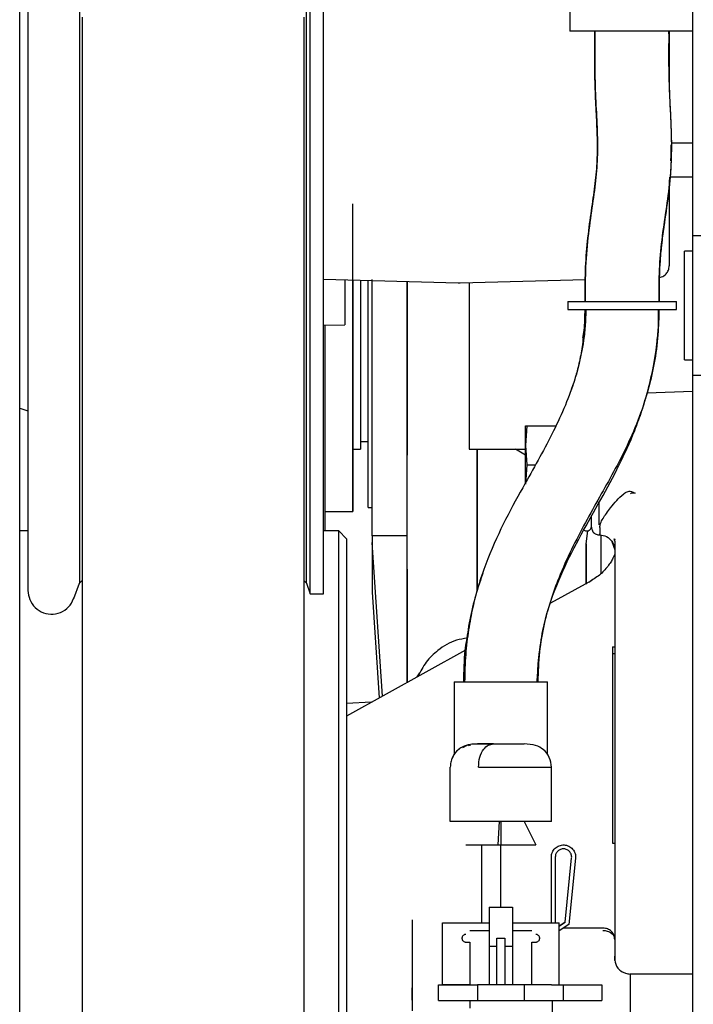
# Model space of a CAD drawing. Units: inches. Extents: x 6 to 403, y 6 to 298.
# Drawn here: x 206 to 209, y 137 to 142 of the extents above; entities that cross this region are included whole.
import ezdxf

# ---------------------------------------------------------------- set-up
doc = ezdxf.new("R2010")
doc.units = ezdxf.units.IN
doc.header["$LTSCALE"] = 24
doc.header["$MEASUREMENT"] = 0
doc.styles.add('SLDTEXTSTYLE0', font='TXT', dxfattribs={"width": 0.75})
doc.dimstyles.new('SLDDIMSTYLE0', dxfattribs={"dimtxt": 3, "dimasz": 3.12, "dimexe": 0, "dimexo": 0.0625, "dimgap": 0.75, "dimtad": 0, "dimtih": 1, "dimtoh": 1, "dimrnd": 1e-09, "dimzin": 4, "dimdsep": 46, "dimtxsty": 'SLDTEXTSTYLE0', "dimsah": 1, "dimcen": 0.09, "dimadec": 0, "dimazin": 1, "dimtfac": 1, "dimtofl": 0, "dimtmove": 0, "dimatfit": 3, "dimfxl": 0, "dimfrac": 2, "dimtolj": 1, "dimtzin": 12, "dimarcsym": 0})
doc.dimstyles.new('SLDDIMSTYLE1', dxfattribs={"dimtxt": 3, "dimasz": 3.12, "dimexe": 0, "dimexo": 0.0625, "dimgap": 0.75, "dimtad": 0, "dimtih": 1, "dimtoh": 1, "dimrnd": 1e-09, "dimzin": 12, "dimdsep": 46, "dimtxsty": 'SLDTEXTSTYLE0', "dimsah": 1, "dimcen": 0.09, "dimadec": 0, "dimazin": 3, "dimtfac": 1, "dimtofl": 0, "dimtmove": 0, "dimatfit": 3, "dimfxl": 0, "dimfrac": 2, "dimtolj": 1, "dimtzin": 12, "dimarcsym": 0})

# ---------------------------------------------------------------- blocks, each defined once
blk = doc.blocks.new('_D')
at = {"color": 7, "linetype": 'Continuous', "lineweight": 0}
for p, q in [((184.6297, 119.5343), (184.6297, 171.0864)), ((217.1283, 163.1158), (217.1283, 171.0864)), ((184.6297, 168.0864), (195.8915, 168.0864)), ((217.1283, 168.0864), (205.8665, 168.0864))]:
    blk.add_line(p, q, dxfattribs=at)
at = {"color": 7, "linetype": 'Continuous', "lineweight": 18}
for points in [[(184.6297, 168.0864), (187.7497, 167.6064), (187.7497, 168.5664)], [(217.1283, 168.0864), (214.0083, 168.5664), (214.0083, 167.6064)]]:
    blk.add_solid(points, dxfattribs=at)
at = {"color": 7, "linetype": 'Continuous', "lineweight": 18, "insert": (195.8915, 169.5723), "char_height": 3, "attachment_point": 1, "style": 'SLDTEXTSTYLE0'}
blk.add_mtext('32.50', dxfattribs=at)
blk = doc.blocks.new('_D_3')
at = {"color": 7, "linetype": 'Continuous', "lineweight": 0}
for p, q in [((247.3801, 165.2848), (172.1795, 165.2848)), ((175.1795, 165.2848), (175.1795, 141.2747)), ((175.1795, 112.502), (175.1795, 136.5122)), ((183.6177, 112.502), (172.1795, 112.502))]:
    blk.add_line(p, q, dxfattribs=at)
at = {"color": 7, "linetype": 'Continuous', "lineweight": 18}
for points in [[(175.1795, 165.2848), (174.6995, 162.1648), (175.6595, 162.1648)], [(175.1795, 112.502), (175.6595, 115.622), (174.6995, 115.622)]]:
    blk.add_solid(points, dxfattribs=at)
at = {"color": 7, "linetype": 'Continuous', "lineweight": 18, "insert": (170.192, 140.3794), "char_height": 3, "attachment_point": 1, "style": 'SLDTEXTSTYLE0'}
blk.add_mtext('52.78', dxfattribs=at)

msp = doc.modelspace()

# ---------------------------------------------------------------- linework, layer by layer
at = {"color": 7, "linetype": 'Continuous', "lineweight": 25}
for p, q in [((205.6316, 125.9268), (205.6316, 157.0339)), ((205.6735, 145.6396), (205.6735, 139.3731)), ((207.1026, 139.3568), (207.1026, 145.656)), ((205.9338, 145.6032), (205.9338, 139.4095)), ((207.0834, 139.4095), (207.0834, 145.6032)), ((209.0377, 142.8552), (209.0377, 141.1706)), ((207.1696, 139.3568), (207.1696, 142.5064)), ((205.9476, 142.2763), (205.9476, 136.5643)), ((207.0696, 142.2763), (207.0696, 136.5643)), ((208.4158, 142.3036), (208.4158, 142.2052)), ((209.0377, 142.2052), (208.4158, 142.2052)), ((209.0377, 141.6381), (208.9296, 141.6381)), ((208.9196, 141.4331), (208.9196, 141.0169)), ((209.0377, 141.4659), (208.9234, 141.4659)), ((209.0377, 141.1903), (209.0377, 141.1904)), ((209.0377, 141.1706), (209.6283, 141.1706)), ((209.0375, 141.0919), (208.9965, 141.0919)), ((208.9965, 140.5407), (208.9965, 141.0919)), ((209.0375, 141.0919), (209.0375, 140.5407)), ((207.1696, 140.9496), (207.8515, 140.9317)), ((207.2777, 140.9467), (207.2777, 140.718)), ((207.3173, 140.9457), (207.3173, 139.7729)), ((207.3566, 140.9447), (207.3566, 140.0879)), ((207.396, 139.7926), (207.396, 140.9436)), ((207.4157, 139.65), (207.4157, 140.9473)), ((207.4157, 139.65), (207.4157, 140.9473)), ((207.5929, 138.9049), (207.5929, 140.9385)), ((207.5929, 138.9049), (207.5929, 140.9385)), ((207.5929, 140.9385), (207.5929, 140.0581)), ((207.8618, 140.9317), (208.495, 140.9483)), ((207.9078, 140.9169), (207.9078, 140.9329)), ((207.9078, 140.9168), (207.9078, 140.9169)), ((209.0377, 140.9147), (209.0375, 140.9147)), ((208.4059, 140.836), (208.4059, 140.7966)), ((208.4059, 140.836), (208.9571, 140.836)), ((208.9571, 140.7966), (208.9571, 140.836)), ((208.4059, 140.7966), (208.9571, 140.7966)), ((207.1696, 140.7164), (207.2778, 140.7185)), ((207.1755, 140.7163), (207.1755, 139.6746)), ((207.1755, 140.7163), (207.1755, 139.6746)), ((208.4897, 140.7036), (208.4877, 140.6868)), ((209.0375, 140.7179), (209.0377, 140.7179)), ((208.9965, 140.5407), (209.0375, 140.5407)), ((209.0377, 140.462), (209.0377, 139.5667)), ((209.2549, 140.462), (209.0377, 140.462)), ((209.0377, 140.38), (208.8077, 140.372)), ((205.6316, 140.2963), (205.6735, 140.2835)), ((208.1994, 140.206), (208.1913, 140.1076)), ((208.1913, 140.206), (208.1994, 140.206)), ((208.1913, 140.1076), (208.1913, 140.206)), ((208.1994, 140.206), (208.3452, 140.206)), ((207.3566, 140.1272), (207.396, 140.1272)), ((207.3566, 140.1272), (207.396, 140.1272)), ((207.3173, 140.0879), (207.3566, 140.0879)), ((207.3173, 140.0879), (207.3566, 140.0879)), ((207.9076, 140.088), (208.1913, 140.088)), ((207.9472, 140.088), (207.9472, 139.3714)), ((207.9472, 139.3693), (207.9472, 140.088)), ((208.1913, 140.058), (208.1412, 140.088)), ((208.1913, 140.058), (208.1412, 140.088)), ((208.1913, 140.058), (208.1412, 140.088)), ((208.1913, 140.058), (208.1412, 140.088)), ((208.1913, 140.1076), (208.1994, 140.0092)), ((208.1913, 139.9107), (208.1913, 140.1076)), ((208.1994, 140.0092), (208.1913, 139.9107)), ((208.1994, 140.0092), (208.2426, 140.0092)), ((207.396, 139.7926), (207.4157, 139.7926)), ((207.396, 139.7926), (207.4157, 139.7926)), ((208.5639, 139.8174), (208.5639, 139.7774)), ((208.5639, 139.7774), (208.5639, 139.7058)), ((207.1755, 139.7729), (207.3173, 139.7729)), ((207.1755, 139.7729), (207.3173, 139.7729)), ((205.6735, 139.6746), (205.6322, 139.6746)), ((207.2464, 139.6746), (207.1696, 139.6746)), ((207.2858, 139.6352), (207.2464, 139.6746)), ((207.2464, 136.21), (207.2464, 139.6746)), ((208.4984, 139.6096), (208.5083, 139.6758)), ((208.4984, 139.6096), (208.5083, 139.6758)), ((207.2858, 139.6352), (207.2858, 137.9423)), ((207.5929, 139.65), (207.4157, 139.65)), ((207.4157, 139.65), (207.4157, 139.6155)), ((208.5751, 139.4581), (208.5751, 139.6497)), ((208.5751, 139.4581), (208.5751, 139.6497)), ((208.5751, 139.4581), (208.5751, 139.6497)), ((208.5751, 139.4581), (208.5751, 139.6497)), ((208.644, 139.6224), (208.6416, 139.6339)), ((208.644, 139.6224), (208.6448, 139.6315)), ((207.4676, 138.838), (207.4157, 139.6155)), ((207.4157, 139.6155), (207.4157, 139.3646)), ((208.4984, 139.4075), (208.4984, 139.6096)), ((208.4984, 139.6096), (208.4984, 139.4046)), ((208.6289, 139.6204), (208.644, 139.5787)), ((208.644, 139.6224), (208.644, 137.6119)), ((209.0377, 139.5667), (209.0377, 139.53)), ((209.0377, 139.53), (209.0377, 139.1626)), ((207.5929, 139.4803), (207.5929, 138.9061)), ((205.9056, 139.3321), (205.9338, 139.4095)), ((205.9338, 139.4095), (205.9476, 139.4228)), ((207.0696, 139.4228), (207.0834, 139.4095)), ((207.0834, 139.4095), (207.1026, 139.3568)), ((207.4156, 139.3792), (207.4157, 139.3792)), ((207.4156, 139.3792), (207.4157, 139.3792)), ((208.5127, 139.4154), (208.3193, 139.3088)), ((208.5287, 139.4227), (208.5134, 139.4141)), ((207.1026, 139.3568), (207.1696, 139.3568)), ((207.4157, 139.3646), (207.4514, 138.829)), ((209.0377, 139.1626), (209.0377, 139.1136)), ((208.6322, 139.0872), (208.644, 139.0872)), ((208.6322, 139.0872), (208.6322, 139.0525)), ((207.8887, 139.0714), (207.2858, 138.7372)), ((207.8874, 139.0609), (207.885, 139.0416)), ((208.644, 139.0525), (208.6322, 139.0525)), ((208.6322, 139.0525), (208.6322, 138.0925)), ((208.2582, 138.9929), (208.2597, 139.0249)), ((207.6554, 138.9556), (207.6426, 138.935)), ((207.831, 138.911), (207.831, 138.5432)), ((207.831, 138.911), (208.3035, 138.911)), ((208.3035, 138.5432), (208.3035, 138.911)), ((209.0377, 138.8815), (209.0377, 137.3362)), ((207.4131, 138.8078), (207.2858, 138.8011)), ((207.8859, 138.583), (207.8739, 138.5767)), ((207.9036, 138.5874), (207.915, 138.5908)), ((208.282, 138.5676), (208.2819, 138.5676)), ((207.8113, 138.2024), (207.8113, 138.4779)), ((208.3231, 138.2024), (208.3231, 138.4779)), ((208.0537, 138.0843), (208.0597, 138.2024)), ((208.0597, 138.2024), (208.0672, 138.2024)), ((208.0672, 138.2024), (208.0672, 138.0843)), ((208.1853, 138.2024), (208.2442, 138.0844)), ((208.1854, 138.2024), (208.2444, 138.0842)), ((207.8901, 138.0842), (207.8901, 138.0842)), ((207.8901, 138.0842), (207.8903, 138.0842)), ((207.8903, 138.0842), (207.8924, 138.0842)), ((207.9688, 138.0842), (207.9688, 137.6905)), ((208.054, 138.0842), (208.0537, 138.0842)), ((208.054, 138.0843), (208.0672, 138.0843)), ((208.0672, 137.7693), (208.0672, 138.0842)), ((208.1612, 138.0842), (208.1711, 138.0842)), ((208.1711, 138.0842), (208.2103, 138.0842)), ((208.2103, 138.0842), (208.2129, 138.0842)), ((208.2129, 138.0842), (208.2176, 138.0842)), ((208.2176, 138.0842), (208.224, 138.0842)), ((208.224, 138.0842), (208.2301, 138.0842)), ((208.2301, 138.0842), (208.2339, 138.0842)), ((208.2339, 138.0842), (208.2345, 138.0842)), ((208.2345, 138.0842), (208.2425, 138.0842)), ((208.2425, 138.0842), (208.2433, 138.0842)), ((208.2433, 138.0842), (208.2443, 138.0842)), ((208.2443, 138.0842), (208.2444, 138.0842)), ((208.6322, 138.0925), (208.644, 138.0925)), ((205.6322, 137.6418), (205.6322, 138.0355)), ((208.3231, 137.6905), (208.3231, 138.023)), ((208.3428, 138.023), (208.3428, 137.6905)), ((208.3931, 137.6932), (208.4257, 138.0189)), ((208.4453, 138.0169), (208.4117, 137.6819)), ((207.2858, 137.9423), (207.2858, 136.2494)), ((208.0082, 137.7693), (208.1263, 137.7693)), ((208.0082, 137.7299), (208.0082, 137.5724)), ((208.1263, 137.7299), (208.1263, 137.5724)), ((207.6204, 137.4396), (207.6204, 137.705)), ((207.772, 137.3756), (207.772, 137.6905)), ((207.772, 137.6905), (207.9098, 137.6905)), ((207.9098, 137.6905), (208.0082, 137.6905)), ((208.1263, 137.6905), (208.2247, 137.6905)), ((208.2247, 137.6905), (208.3625, 137.6905)), ((208.3625, 137.6731), (208.3931, 137.6932)), ((208.3931, 137.6932), (208.3625, 137.6731)), ((208.3625, 137.3756), (208.3625, 137.6905)), ((208.4117, 137.6819), (208.3625, 137.6495)), ((207.9098, 137.6512), (208.0082, 137.6512)), ((208.1263, 137.6512), (208.2247, 137.6512)), ((208.5842, 137.6635), (208.3874, 137.6621)), ((207.8901, 137.5921), (207.9098, 137.5921)), ((207.9098, 137.5921), (207.9098, 137.3756)), ((208.0476, 137.5724), (208.0476, 137.6118)), ((208.0476, 137.6118), (208.0869, 137.6118)), ((208.0869, 137.6118), (208.0869, 137.5724)), ((208.2247, 137.5921), (208.2444, 137.5921)), ((208.2247, 137.3756), (208.2247, 137.5921)), ((208.644, 137.605), (208.644, 137.5015)), ((208.0082, 137.5724), (208.0476, 137.5724)), ((208.0476, 137.3756), (208.0476, 137.5724)), ((208.0869, 137.5724), (208.0869, 137.3756)), ((208.0869, 137.5724), (208.1263, 137.5724)), ((208.6441, 137.4988), (208.644, 137.5205)), ((209.0377, 137.4305), (208.7223, 137.4305)), ((208.7228, 137.4142), (208.7228, 137.4305)), ((207.7523, 137.2968), (207.7523, 137.3756)), ((207.7523, 137.3756), (207.9491, 137.3756)), ((207.9098, 137.3756), (207.772, 137.3756)), ((207.9491, 137.3756), (207.9491, 137.2968)), ((208.0082, 137.3756), (207.9491, 137.3756)), ((208.1263, 137.3756), (208.0082, 137.3756)), ((208.1854, 137.3756), (208.1263, 137.3756)), ((208.1854, 137.3756), (208.1854, 137.2968)), ((208.3232, 137.3756), (208.1854, 137.3756)), ((208.3232, 137.3756), (208.3822, 137.3756)), ((208.3822, 137.3756), (208.3822, 137.2968)), ((208.3822, 137.3756), (208.5791, 137.3756)), ((208.5791, 137.3756), (208.5791, 137.2968)), ((208.7228, 136.4063), (208.7228, 137.3314)), ((207.7523, 137.2968), (207.9491, 137.2968)), ((207.9098, 137.2968), (207.9098, 137.2575)), ((207.9396, 137.2968), (207.9491, 137.2968)), ((207.9491, 137.2968), (208.1854, 137.2968)), ((208.1854, 137.2968), (208.3822, 137.2968)), ((208.1854, 137.2968), (208.1949, 137.2968)), ((208.3291, 136.3738), (208.3291, 137.2968)), ((208.3822, 137.2968), (208.5791, 137.2968))]:
    msp.add_line(p, q, dxfattribs=at)
msp.add_arc((208.205, 138.4779), 0.1181, 360, 49.3479, dxfattribs=at)
for points, knots in [([(208.4946, 140.836), (208.4942, 140.8812), (208.4935, 140.9794), (208.5031, 141.1246), (208.5209, 141.2647), (208.5404, 141.3905), (208.5539, 141.5071), (208.5578, 141.6204), (208.5537, 141.7379), (208.5469, 141.8633), (208.5419, 141.9987), (208.5434, 142.1149), (208.5431, 142.1838), (208.543, 142.2052)], [0, 0, 0, 0, 0.088412, 0.192187, 0.29435, 0.394003, 0.491568, 0.587968, 0.678934, 0.77101, 0.864509, 0.958001, 1, 1, 1, 1]), ([(208.5437, 142.2052), (208.543, 142.1479), (208.5416, 142.0326), (208.5463, 141.8674), (208.5551, 141.7162), (208.558, 141.5795), (208.5486, 141.4491), (208.5284, 141.3126), (208.5066, 141.1605), (208.4936, 140.9988), (208.4943, 140.8877), (208.4946, 140.836)], [0, 0, 0, 0, 0.112115, 0.225562, 0.337082, 0.447234, 0.557914, 0.668732, 0.782555, 0.898885, 1, 1, 1, 1]), ([(208.9167, 142.2052), (208.9169, 142.1802), (208.9177, 142.1075), (208.9158, 141.9874), (208.9223, 141.8481), (208.9297, 141.7148), (208.9316, 141.583), (208.9238, 141.4438), (208.9051, 141.2991), (208.881, 141.1452), (208.8677, 140.9884), (208.8684, 140.8855), (208.8687, 140.836)], [0, 0, 0, 0, 0.0491596, 0.1429879, 0.2363959, 0.3366901, 0.4446752, 0.5560333, 0.683038, 0.7980274, 0.902913, 1, 1, 1, 1]), ([(208.9177, 142.2052), (208.9168, 142.1405), (208.915, 142.0113), (208.9233, 141.8262), (208.932, 141.6631), (208.9292, 141.5094), (208.9137, 141.3562), (208.8923, 141.2208), (208.8774, 141.1026), (208.8699, 141.0091), (208.8685, 140.9194), (208.8685, 140.8616), (208.8685, 140.836)], [0, 0, 0, 0, 0.12672, 0.253193, 0.379872, 0.50648, 0.633084, 0.75967, 0.822961, 0.886296, 0.94962, 1, 1, 1, 1]), ([(208.9196, 142.2052), (208.9196, 142.177), (208.9196, 142.0851), (208.9196, 141.99), (208.9196, 141.9273), (208.9196, 141.9228)], [0, 0, 0, 0, 0.2904116, 0.9487345, 1, 1, 1, 1]), ([(208.9278, 141.5487), (208.9288, 141.5607), (208.9308, 141.5869), (208.9299, 141.6144), (208.9294, 141.6293)], [0, 0, 0, 0, 0.458101, 1, 1, 1, 1]), ([(208.8686, 140.836), (208.8684, 140.8838), (208.8678, 140.9834), (208.8799, 141.1353), (208.9023, 141.2848), (208.9189, 141.393), (208.9222, 141.4545), (208.9229, 141.4664)], [0, 0, 0, 0, 0.205192, 0.426944, 0.66837, 0.935306, 1, 1, 1, 1]), ([(207.3173, 139.7772), (207.3173, 139.7767), (207.3173, 139.7755), (207.3173, 139.8142), (207.3173, 139.8876), (207.3173, 139.9945), (207.3173, 140.1287), (207.3173, 140.2857), (207.3173, 140.4593), (207.3173, 140.6428), (207.3173, 140.8293), (207.3173, 141.0111), (207.3173, 141.1833), (207.3173, 141.2819), (207.3173, 141.3313)], [0, 0, 0, 0, 0.0515852, 0.1378055, 0.2240246, 0.3102451, 0.3964651, 0.4826846, 0.5689041, 0.6551243, 0.741344, 0.8275635, 0.9137843, 1, 1, 1, 1]), ([(209.0377, 141.1706), (209.0377, 141.1653), (209.0377, 141.1546), (209.0377, 141.0727), (209.0377, 140.9556), (209.0377, 140.8163), (209.0377, 140.677), (209.0377, 140.5599), (209.0377, 140.4779), (209.0377, 140.4673), (209.0377, 140.462)], [0, 0, 0, 0, 0.125001, 0.25, 0.375001, 0.5, 0.624999, 0.749999, 0.874999, 1, 1, 1, 1]), ([(208.8698, 140.9602), (208.8733, 140.9604), (208.8863, 140.9609), (208.9035, 140.9744), (208.9172, 140.9947), (208.9188, 141.0095), (208.9196, 141.017)], [0, 0, 0, 0, 0.1282214, 0.4665037, 0.7332749, 1, 1, 1, 1]), ([(207.4157, 140.6381), (207.4157, 140.6805), (207.4157, 140.7839), (207.4157, 140.8866), (207.4157, 140.9473)], [0, 0, 0, 0, 0.409411, 1, 1, 1, 1]), ([(207.5929, 138.9074), (207.5929, 138.9299), (207.5929, 139.008), (207.5929, 139.1638), (207.5929, 139.3716), (207.5929, 139.5968), (207.5929, 139.8351), (207.5929, 140.0838), (207.5929, 140.34), (207.5929, 140.6006), (207.5929, 140.8014), (207.5929, 140.9132), (207.5929, 140.9385)], [0, 0, 0, 0, 0.04635, 0.161374, 0.276365, 0.391379, 0.506393, 0.621401, 0.736396, 0.851413, 0.966429, 1, 1, 1, 1]), ([(207.5929, 138.9074), (207.5929, 138.9299), (207.5929, 139.008), (207.5929, 139.1638), (207.5929, 139.3717), (207.5929, 139.5969), (207.5929, 139.8351), (207.5929, 140.0838), (207.5929, 140.3401), (207.5929, 140.6006), (207.5929, 140.8014), (207.5929, 140.9132), (207.5929, 140.9385)], [0, 0, 0, 0, 0.046442, 0.16144, 0.27643, 0.391433, 0.506431, 0.621419, 0.736421, 0.85142, 0.966409, 1, 1, 1, 1]), ([(207.8513, 140.9317), (207.8533, 140.9317), (207.8569, 140.9316), (207.8604, 140.9317), (207.862, 140.9317)], [0, 0, 0, 0, 0.559984, 1, 1, 1, 1]), ([(207.9078, 140.09), (207.9078, 140.0896), (207.9078, 140.0881), (207.9078, 140.1034), (207.9078, 140.1347), (207.9078, 140.1823), (207.9078, 140.2439), (207.9078, 140.3183), (207.9078, 140.4037), (207.9078, 140.498), (207.9078, 140.599), (207.9078, 140.7042), (207.9078, 140.8113), (207.9078, 140.8816), (207.9078, 140.9168)], [0, 0, 0, 0, 0.040329, 0.127571, 0.214814, 0.302056, 0.3893, 0.476542, 0.563784, 0.651028, 0.738269, 0.825514, 0.912757, 1, 1, 1, 1]), ([(208.8677, 140.7966), (208.8667, 140.7534), (208.8645, 140.6605), (208.8451, 140.5238), (208.8151, 140.391), (208.7717, 140.2564), (208.7152, 140.1227), (208.6472, 139.9893), (208.5759, 139.8619), (208.5039, 139.734), (208.4332, 139.6004), (208.3718, 139.4682), (208.3218, 139.3355), (208.2849, 139.2046), (208.2593, 139.0613), (208.2559, 138.9615), (208.2542, 138.911)], [0, 0, 0, 0, 0.054567, 0.11754, 0.180503, 0.243513, 0.327471, 0.411457, 0.495418, 0.579415, 0.663385, 0.747286, 0.810674, 0.873749, 0.93609, 1, 1, 1, 1]), ([(208.4973, 140.7966), (208.4968, 140.7711), (208.4957, 140.7176), (208.4847, 140.6196), (208.4627, 140.5129), (208.4386, 140.4304), (208.4239, 140.3918), (208.4212, 140.3847)], [0, 0, 0, 0, 0.171114, 0.35796, 0.668858, 0.939264, 1, 1, 1, 1]), ([(208.4829, 140.6502), (208.485, 140.6638), (208.4923, 140.7114), (208.493, 140.7611), (208.4936, 140.7966)], [0, 0, 0, 0, 0.286093, 1, 1, 1, 1]), ([(208.857, 140.624), (208.8601, 140.6507), (208.8665, 140.7083), (208.8658, 140.7658), (208.8653, 140.7966)], [0, 0, 0, 0, 0.463962, 1, 1, 1, 1]), ([(208.8628, 140.6733), (208.8645, 140.6973), (208.8674, 140.7388), (208.8661, 140.7795), (208.8655, 140.7966)], [0, 0, 0, 0, 0.577791, 1, 1, 1, 1]), ([(208.4877, 140.6868), (208.4846, 140.6566), (208.4784, 140.5961), (208.462, 140.5159), (208.4359, 140.4198), (208.3929, 140.3057), (208.3329, 140.1763), (208.264, 140.0465), (208.1818, 139.9007), (208.0905, 139.736), (208.014, 139.5719), (207.9609, 139.4243), (207.9268, 139.3048), (207.9003, 139.1829), (207.8915, 139.0995), (207.8874, 139.0609)], [0, 0, 0, 0, 0.046211, 0.092684, 0.132146, 0.210353, 0.296345, 0.389907, 0.48793, 0.620427, 0.751733, 0.816552, 0.880801, 0.944863, 1, 1, 1, 1]), ([(207.4157, 139.8166), (207.4157, 139.8465), (207.4157, 139.9216), (207.4157, 140.0597), (207.4157, 140.2251), (207.4157, 140.4005), (207.4157, 140.5494), (207.4157, 140.6392), (207.4157, 140.6679)], [0, 0, 0, 0, 0.1293913, 0.3241924, 0.5189985, 0.7138052, 0.9086094, 1, 1, 1, 1]), ([(208.259, 139.0218), (208.264, 139.0669), (208.2737, 139.1544), (208.3122, 139.3074), (208.3799, 139.477), (208.4742, 139.6585), (208.572, 139.8307), (208.6651, 140.0013), (208.733, 140.1489), (208.7784, 140.2728), (208.8111, 140.3795), (208.8368, 140.488), (208.8534, 140.5825), (208.8582, 140.6309), (208.8602, 140.6512)], [0, 0, 0, 0, 0.068156, 0.132203, 0.255936, 0.383222, 0.512652, 0.637736, 0.752534, 0.8059, 0.861857, 0.931134, 0.971102, 1, 1, 1, 1]), ([(208.5681, 139.6927), (208.5689, 139.6991), (208.5708, 139.7128), (208.5836, 139.737), (208.6012, 139.7639), (208.6241, 139.7943), (208.6528, 139.8283), (208.6802, 139.8573), (208.7033, 139.8726), (208.7172, 139.8759), (208.7317, 139.8747), (208.7407, 139.869), (208.7467, 139.8652)], [0, 0, 0, 0, 0.1183, 0.250104, 0.369977, 0.500277, 0.65932, 0.812745, 0.875144, 0.906396, 0.937736, 1, 1, 1, 1]), ([(207.4157, 139.65), (207.4157, 139.6883), (207.4157, 139.753), (207.4157, 139.8328), (207.4157, 139.8653)], [0, 0, 0, 0, 0.592085, 1, 1, 1, 1]), ([(208.7467, 139.8652), (208.7427, 139.8657), (208.7365, 139.8665), (208.7282, 139.8656), (208.7245, 139.8638), (208.7228, 139.863)], [0, 0, 0, 0, 0.498079, 0.769294, 1, 1, 1, 1]), ([(208.5259, 139.6978), (208.5259, 139.6985), (208.5259, 139.6997), (208.5259, 139.7339), (208.5259, 139.749)], [0, 0, 0, 0, 0.561717, 1, 1, 1, 1]), ([(208.5259, 139.6987), (208.5259, 139.7014), (208.5259, 139.7051), (208.5259, 139.7393), (208.5259, 139.749)], [0, 0, 0, 0, 0.71658, 1, 1, 1, 1]), ([(208.4874, 139.6795), (208.4876, 139.6792), (208.49, 139.6768), (208.4964, 139.6747), (208.5055, 139.6742), (208.5142, 139.6773), (208.5209, 139.6831), (208.5251, 139.6906), (208.5257, 139.696), (208.5259, 139.6987)], [0, 0, 0, 0, 0.021566, 0.190608, 0.359651, 0.528689, 0.697742, 0.848866, 1, 1, 1, 1]), ([(208.5259, 139.6942), (208.5262, 139.6909), (208.527, 139.6808), (208.5358, 139.6658), (208.5536, 139.6544), (208.5672, 139.6553), (208.5739, 139.6558)], [0, 0, 0, 0, 0.143856, 0.429246, 0.714629, 1, 1, 1, 1]), ([(208.5681, 139.6927), (208.5681, 139.6766), (208.5681, 139.6539), (208.5681, 139.6582), (208.5681, 139.6594)], [0, 0, 0, 0, 0.709234, 1, 1, 1, 1]), ([(208.558, 139.6544), (208.5703, 139.6539), (208.595, 139.6528), (208.6237, 139.6319), (208.641, 139.6048), (208.643, 139.5856), (208.644, 139.576)], [0, 0, 0, 0, 0.2795709, 0.5591514, 0.779583, 1, 1, 1, 1]), ([(208.6427, 139.6346), (208.6432, 139.6336), (208.6437, 139.6324), (208.6441, 139.6317), (208.6442, 139.6315)], [0, 0, 0, 0, 0.75686, 1, 1, 1, 1]), ([(208.644, 139.5583), (208.6437, 139.557), (208.6432, 139.5545), (208.6374, 139.5411), (208.6276, 139.5227), (208.6086, 139.494), (208.5751, 139.4545), (208.5378, 139.4309), (208.5195, 139.4192)], [0, 0, 0, 0, 0.132722, 0.26252, 0.389985, 0.515653, 0.761356, 1, 1, 1, 1]), ([(207.9765, 139.4594), (207.9678, 139.4358), (207.948, 139.3822), (207.9242, 139.2856), (207.9026, 139.1731), (207.8871, 139.0466), (207.8849, 138.9573), (207.8838, 138.911)], [0, 0, 0, 0, 0.1523631, 0.3463403, 0.550488, 0.7670642, 1, 1, 1, 1]), ([(205.6735, 139.3731), (205.6753, 139.3577), (205.6789, 139.3256), (205.708, 139.2843), (205.751, 139.2573), (205.8016, 139.2502), (205.8503, 139.2642), (205.8907, 139.2965), (205.903, 139.3277), (205.9091, 139.3433)], [0, 0, 0, 0, 0.134452, 0.278707, 0.422964, 0.567224, 0.711484, 0.855743, 1, 1, 1, 1]), ([(207.896, 139.1308), (207.8779, 139.1284), (207.8244, 139.1211), (207.7526, 139.0767), (207.686, 139.0125), (207.6602, 138.9623), (207.6473, 138.9372)], [0, 0, 0, 0, 0.16489, 0.489327, 0.744658, 1, 1, 1, 1]), ([(207.8802, 138.911), (207.8808, 138.9649), (207.8815, 139.0356), (207.8918, 139.1016), (207.8943, 139.1173)], [0, 0, 0, 0, 0.761363, 1, 1, 1, 1]), ([(209.0377, 139.1136), (209.0377, 139.0713), (209.0377, 138.9866), (209.0377, 138.9165), (209.0377, 138.8815)], [0, 0, 0, 0, 0.499996, 1, 1, 1, 1]), ([(208.2513, 138.911), (208.2528, 138.9415), (208.2554, 138.9944), (208.2612, 139.0442), (208.2637, 139.0654)], [0, 0, 0, 0, 0.575725, 1, 1, 1, 1]), ([(208.2534, 138.911), (208.2535, 138.9168), (208.2539, 138.9512), (208.2563, 138.9843), (208.2582, 139.0118)], [0, 0, 0, 0, 0.168442, 1, 1, 1, 1]), ([(207.8713, 138.5791), (207.869, 138.578), (207.859, 138.5731), (207.8443, 138.56), (207.828, 138.5405), (207.8215, 138.5253), (207.8182, 138.5177)], [0, 0, 0, 0, 0.0875, 0.388989, 0.693208, 1, 1, 1, 1]), ([(207.9487, 138.5961), (207.9326, 138.5948), (207.8984, 138.5922), (207.8686, 138.5798), (207.856, 138.5702), (207.8525, 138.5676)], [0, 0, 0, 0, 0.393298, 0.834915, 1, 1, 1, 1]), ([(207.8792, 138.5815), (207.8826, 138.5842), (207.8873, 138.5877), (207.8958, 138.5887), (207.898, 138.5889)], [0, 0, 0, 0, 0.740127, 1, 1, 1, 1]), ([(208.015, 138.5939), (208.0032, 138.5939), (207.9786, 138.5939), (207.944, 138.5939), (207.9296, 138.5938), (207.9204, 138.5938)], [0, 0, 0, 0, 0.252286, 0.524324, 1, 1, 1, 1]), ([(208.0294, 138.5961), (208.0117, 138.5961), (207.9764, 138.5961), (207.9579, 138.5961), (207.9487, 138.5961)], [0, 0, 0, 0, 0.499221, 1, 1, 1, 1]), ([(207.9539, 138.4779), (207.9553, 138.4953), (207.9581, 138.5299), (207.9784, 138.5688), (208.0033, 138.5919), (208.0207, 138.5947), (208.0294, 138.5961)], [0, 0, 0, 0, 0.279576, 0.559203, 0.779614, 1, 1, 1, 1]), ([(208.0294, 138.5961), (208.035, 138.5961), (208.0434, 138.5961), (208.0566, 138.5961), (208.0637, 138.5961), (208.0672, 138.5961)], [0, 0, 0, 0, 0.498605, 0.746355, 1, 1, 1, 1]), ([(208.0672, 138.5961), (208.0714, 138.5961), (208.0797, 138.5961), (208.0949, 138.5961), (208.1176, 138.5961), (208.1547, 138.5961), (208.1733, 138.5961), (208.1858, 138.5961)], [0, 0, 0, 0, 0.063368, 0.125522, 0.250913, 0.50073, 1, 1, 1, 1]), ([(208.2819, 138.5676), (208.2704, 138.5754), (208.2474, 138.5911), (208.2063, 138.5944), (208.1858, 138.5961)], [0, 0, 0, 0, 0.5003826, 1, 1, 1, 1]), ([(207.8525, 138.5676), (207.8464, 138.5616), (207.8342, 138.5498), (207.8214, 138.5276), (207.8129, 138.5034), (207.8119, 138.4864), (207.8113, 138.4779)], [0, 0, 0, 0, 0.25001, 0.500011, 0.750002, 1, 1, 1, 1]), ([(207.9539, 138.4779), (207.958, 138.4779), (207.9764, 138.4779), (208.0132, 138.4779), (208.0493, 138.4779), (208.0672, 138.4779)], [0, 0, 0, 0, 0.128079, 0.567948, 1, 1, 1, 1]), ([(207.9539, 138.4779), (207.958, 138.4779), (207.9751, 138.4779), (208.0135, 138.4779), (208.0494, 138.4779), (208.0672, 138.4779)], [0, 0, 0, 0, 0.136664, 0.572203, 1, 1, 1, 1]), ([(208.0672, 138.4779), (208.0852, 138.4779), (208.1214, 138.4779), (208.1715, 138.4779), (208.2159, 138.4779), (208.2658, 138.4779), (208.3104, 138.4779), (208.319, 138.4779), (208.3231, 138.4779)], [0, 0, 0, 0, 0.1090076, 0.219988, 0.345563, 0.479275, 0.7485574, 1, 1, 1, 1]), ([(208.0672, 138.4779), (208.0852, 138.4779), (208.1214, 138.4779), (208.1715, 138.4779), (208.2159, 138.4779), (208.2658, 138.4779), (208.3104, 138.4779), (208.319, 138.4779), (208.3231, 138.4779)], [0, 0, 0, 0, 0.1090076, 0.219988, 0.345563, 0.479275, 0.7485574, 1, 1, 1, 1]), ([(208.0672, 138.2024), (208.0489, 138.2024), (208.0123, 138.2024), (207.953, 138.2024), (207.9016, 138.2024), (207.8604, 138.2024), (207.8237, 138.2024), (207.8162, 138.2024), (207.8113, 138.2024)], [0, 0, 0, 0, 0.111456, 0.222357, 0.410761, 0.566814, 0.723096, 1, 1, 1, 1]), ([(208.3231, 138.2024), (208.3181, 138.2024), (208.3076, 138.2024), (208.2523, 138.2024), (208.1875, 138.2024), (208.1288, 138.2024), (208.087, 138.2024), (208.0672, 138.2024)], [0, 0, 0, 0, 0.278241, 0.582839, 0.745331, 0.880132, 1, 1, 1, 1]), ([(207.8924, 138.0842), (207.8971, 138.0842), (207.9065, 138.0842), (207.9442, 138.0842), (207.963, 138.0842)], [0, 0, 0, 0, 0.5010618, 1, 1, 1, 1]), ([(207.963, 138.0842), (207.976, 138.0842), (208.0019, 138.0842), (208.0365, 138.0842), (208.0537, 138.0842)], [0, 0, 0, 0, 0.500641, 1, 1, 1, 1]), ([(208.0672, 138.0842), (208.0759, 138.0842), (208.0933, 138.0842), (208.1267, 138.0842), (208.1474, 138.0842), (208.1612, 138.0842)], [0, 0, 0, 0, 0.250678, 0.500895, 1, 1, 1, 1]), ([(208.3231, 138.023), (208.3234, 138.0272), (208.3239, 138.0354), (208.3277, 138.0473), (208.3338, 138.0582), (208.3419, 138.0677), (208.3517, 138.0753), (208.3629, 138.0808), (208.375, 138.0839), (208.3874, 138.0846), (208.3998, 138.0827), (208.4115, 138.0784), (208.4221, 138.0718), (208.4311, 138.0632), (208.4382, 138.053), (208.4431, 138.0416), (208.4458, 138.0293), (208.4455, 138.0211), (208.4453, 138.0169)], [0, 0, 0, 0, 0.062495, 0.124996, 0.187495, 0.25, 0.312494, 0.374997, 0.437492, 0.499992, 0.562495, 0.624998, 0.687498, 0.749998, 0.812497, 0.874994, 0.937494, 1, 1, 1, 1]), ([(208.4257, 138.0189), (208.4258, 138.0217), (208.4261, 138.0273), (208.4236, 138.0383), (208.4181, 138.0484), (208.4099, 138.0561), (208.4028, 138.0606), (208.3948, 138.0635), (208.3865, 138.0648), (208.378, 138.0644), (208.3698, 138.0622), (208.3622, 138.0585), (208.3534, 138.0516), (208.3468, 138.0422), (208.3433, 138.0315), (208.343, 138.0258), (208.3428, 138.023)], [0, 0, 0, 0, 0.062748, 0.125282, 0.249784, 0.312304, 0.374861, 0.437433, 0.500006, 0.562573, 0.625145, 0.687703, 0.750215, 0.874727, 0.937264, 1, 1, 1, 1]), ([(208.0082, 137.7693), (208.0082, 137.7687), (208.0082, 137.7675), (208.0082, 137.7584), (208.0082, 137.7454), (208.0082, 137.7351), (208.0082, 137.7299)], [0, 0, 0, 0, 0.249989, 0.50003, 0.750018, 1, 1, 1, 1]), ([(208.0082, 137.7693), (208.0157, 137.7693), (208.027, 137.7693), (208.0487, 137.7693), (208.061, 137.7693), (208.0672, 137.7693)], [0, 0, 0, 0, 0.4998794, 0.7487606, 1, 1, 1, 1]), ([(208.0672, 137.7693), (208.0734, 137.7693), (208.0857, 137.7693), (208.1074, 137.7693), (208.1187, 137.7693), (208.1263, 137.7693)], [0, 0, 0, 0, 0.251332, 0.500147, 1, 1, 1, 1]), ([(208.1263, 137.7693), (208.1263, 137.7687), (208.1263, 137.7675), (208.1263, 137.7584), (208.1263, 137.7454), (208.1263, 137.7351), (208.1263, 137.7299)], [0, 0, 0, 0, 0.249989, 0.50003, 0.750018, 1, 1, 1, 1]), ([(208.1263, 137.6905), (208.1383, 137.6905), (208.1624, 137.6905), (208.1646, 137.6905), (208.1657, 137.6905)], [0, 0, 0, 0, 0.499107, 1, 1, 1, 1]), ([(207.8901, 137.6315), (207.8888, 137.6314), (207.8862, 137.6313), (207.8813, 137.6297), (207.8759, 137.6261), (207.8722, 137.6207), (207.8707, 137.6157), (207.8703, 137.6118), (207.8707, 137.6079), (207.8722, 137.6029), (207.8759, 137.5975), (207.8813, 137.5939), (207.8862, 137.5923), (207.8888, 137.5922), (207.8901, 137.5921)], [0, 0, 0, 0, 0.062879, 0.12548, 0.250162, 0.374757, 0.437433, 0.500016, 0.562601, 0.625276, 0.749861, 0.874538, 0.937121, 1, 1, 1, 1]), ([(208.2444, 137.5921), (208.2457, 137.5922), (208.2483, 137.5923), (208.2532, 137.5939), (208.2586, 137.5975), (208.2623, 137.6029), (208.2638, 137.6079), (208.2642, 137.6118), (208.2638, 137.6157), (208.2623, 137.6207), (208.2586, 137.6261), (208.2532, 137.6297), (208.2483, 137.6313), (208.2457, 137.6314), (208.2444, 137.6315)], [0, 0, 0, 0, 0.062881, 0.125464, 0.250164, 0.374751, 0.437428, 0.500014, 0.562601, 0.625277, 0.749875, 0.874554, 0.937138, 1, 1, 1, 1]), ([(208.3881, 137.6619), (208.3879, 137.6624), (208.3877, 137.6631), (208.3874, 137.6621), (208.3874, 137.6618)], [0, 0, 0, 0, 0.732339, 1, 1, 1, 1]), ([(208.5829, 137.6511), (208.5869, 137.651), (208.5948, 137.6508), (208.6063, 137.6483), (208.6169, 137.6441), (208.6263, 137.6384), (208.634, 137.6313), (208.6397, 137.6231), (208.6434, 137.6142), (208.6438, 137.6081), (208.644, 137.605)], [0, 0, 0, 0, 0.125001, 0.249996, 0.374993, 0.49999, 0.625008, 0.74999, 0.875002, 1, 1, 1, 1]), ([(208.5842, 137.6633), (208.5843, 137.6635), (208.5845, 137.6645), (208.5848, 137.6639), (208.585, 137.6634)], [0, 0, 0, 0, 0.25907, 1, 1, 1, 1]), ([(208.644, 137.605), (208.6431, 137.6126), (208.6414, 137.6279), (208.6277, 137.6472), (208.6082, 137.6607), (208.5927, 137.6625), (208.585, 137.6634)], [0, 0, 0, 0, 0.249913, 0.499971, 0.749939, 1, 1, 1, 1]), ([(208.0082, 137.5724), (208.0082, 137.5352), (208.0082, 137.4793), (208.0082, 137.4183), (208.0082, 137.3937), (208.0082, 137.3836), (208.0082, 137.3765), (208.0082, 137.3759), (208.0082, 137.3756)], [0, 0, 0, 0, 0.4998858, 0.7490868, 0.8117606, 0.8744603, 0.9370021, 1, 1, 1, 1]), ([(208.1263, 137.5724), (208.1263, 137.5352), (208.1263, 137.4793), (208.1263, 137.4183), (208.1263, 137.3937), (208.1263, 137.3836), (208.1263, 137.3764), (208.1263, 137.3759), (208.1263, 137.3756)], [0, 0, 0, 0, 0.499868, 0.749071, 0.811745, 0.874429, 0.936985, 1, 1, 1, 1]), ([(208.6441, 137.5015), (208.6468, 137.4875), (208.651, 137.4664), (208.6758, 137.4441), (208.695, 137.4349), (208.7097, 137.4312), (208.7184, 137.4307), (208.7228, 137.4305)], [0, 0, 0, 0, 0.499222, 0.749138, 0.87462, 0.936959, 1, 1, 1, 1]), ([(207.6204, 137.2517), (207.6204, 137.2839), (207.6204, 137.3482), (207.6204, 137.4092), (207.6204, 137.4396)], [0, 0, 0, 0, 0.499995, 1, 1, 1, 1]), ([(207.6204, 137.2439), (207.6199, 137.2647), (207.6189, 137.3064), (207.6189, 137.3599), (207.6199, 137.3819), (207.6204, 137.3928)], [0, 0, 0, 0, 0.335554, 0.671707, 1, 1, 1, 1]), ([(208.7228, 137.3314), (208.7228, 137.3518), (208.7228, 137.3926), (208.7228, 137.407), (208.7228, 137.4142)], [0, 0, 0, 0, 0.5000127, 1, 1, 1, 1]), ([(209.0377, 137.3362), (209.0377, 137.2953), (209.0377, 137.2134), (209.0377, 137.0608), (209.0377, 136.8989), (209.0377, 136.794), (209.0377, 136.7415)], [0, 0, 0, 0, 0.249999, 0.499999, 0.750001, 1, 1, 1, 1])]:
    msp.add_open_spline(points, degree=3, knots=knots, dxfattribs=at)

# ---------------------------------------------------------------- dimensions: what is measured, and where the dimension line sits
at = {"color": 7, "linetype": 'Continuous', "lineweight": 18}
dim = msp.add_linear_dim(base=(184.6297, 168.0864), p1=(217.1283, 161.9158), p2=(184.6297, 118.3343), dimstyle='SLDDIMSTYLE0', dxfattribs=at)
dim.commit()
dim.dimension.update_dxf_attribs({"geometry": '_D', "text_midpoint": (200.879, 168.0864), "dimtype": 160})
dim = msp.add_linear_dim(base=(175.1795, 165.2848), p1=(184.8177, 112.502), p2=(248.5801, 165.2848), angle=90, dimstyle='SLDDIMSTYLE1', dxfattribs=at)
dim.commit()
dim.dimension.update_dxf_attribs({"geometry": '_D_3', "text_midpoint": (175.1795, 138.8934), "dimtype": 160})

doc.saveas('drawing.dxf')
